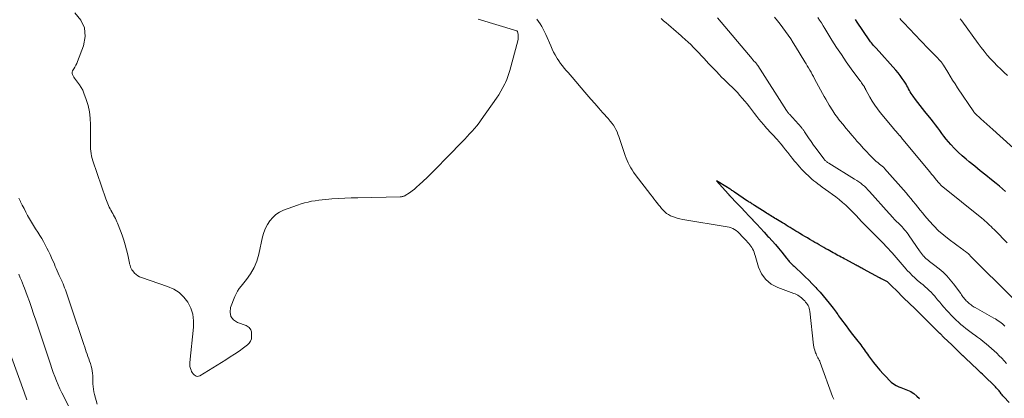
# Model space of a CAD drawing. Units: feet. Extents: x 1909996 to 1915007, y 496607 to 500000.
# Drawn here: x 1910309 to 1910517, y 499175 to 499255 of the extents above; entities that cross this region are included whole.
import ezdxf

# ---------------------------------------------------------------- set-up
doc = ezdxf.new("R2010")
doc.units = ezdxf.units.FT
doc.header["$LTSCALE"] = 100
doc.header["$MEASUREMENT"] = 0
doc.layers.add('CONTOUR INDEX', color=32, linetype='Continuous', lineweight=25)
doc.layers.add('CONTOUR INTERMEDIATE', color=40, linetype='Continuous', lineweight=15)

msp = doc.modelspace()

# ---------------------------------------------------------------- linework, layer by layer
at = {"layer": 'CONTOUR INDEX', "flags": 128}
for points, elevation in [([(1910516.78, 499218.52), (1910516.14, 499219.08), (1910515.5, 499219.63), (1910514.84, 499220.17), (1910513.82, 499220.99), (1910512.64, 499221.93), (1910511.47, 499222.88), (1910510.3, 499223.83), (1910509.14, 499224.78), (1910508.48, 499225.31), (1910507.63, 499226.04), (1910506.8, 499226.8), (1910506.02, 499227.6), (1910505.27, 499228.43), (1910504.77, 499229), (1910504.29, 499229.57), (1910503.83, 499230.15), (1910503.38, 499230.74), (1910502.94, 499231.35), (1910502.51, 499231.95), (1910502.07, 499232.55), (1910501.62, 499233.14), (1910501.15, 499233.73), (1910499.83, 499235.38), (1910499.33, 499236), (1910498.84, 499236.62), (1910498.35, 499237.25), (1910497.87, 499237.88), (1910497.35, 499238.56), (1910497.14, 499238.86), (1910496.93, 499239.16), (1910496.74, 499239.48), (1910496.56, 499239.8), (1910496.39, 499240.12), (1910496.21, 499240.45), (1910496.03, 499240.77), (1910495.85, 499241.08), (1910495.47, 499241.72), (1910495.07, 499242.34), (1910494.65, 499242.95), (1910494.2, 499243.52), (1910493.72, 499244.08), (1910489.54, 499248.68), (1910489.34, 499248.89), (1910489.15, 499249.11), (1910488.96, 499249.33), (1910488.77, 499249.55), (1910488.58, 499249.78), (1910488.4, 499250.01), (1910488.23, 499250.24), (1910488.07, 499250.48), (1910485.6, 499254.16), (1910485.23, 499254.72)], 760), ([(1910517.53, 499174.13), (1910516.4, 499175.33), (1910516.23, 499175.52), (1910516.06, 499175.72), (1910515.89, 499175.92), (1910515.73, 499176.12), (1910515.69, 499176.18), (1910515.55, 499176.35), (1910515.41, 499176.53), (1910515.27, 499176.7), (1910515.13, 499176.87), (1910514.98, 499177.04), (1910514.83, 499177.21), (1910514.68, 499177.37), (1910514.52, 499177.53), (1910512.26, 499179.72), (1910511.92, 499180.05), (1910511.59, 499180.37), (1910511.25, 499180.7), (1910510.91, 499181.02), (1910508.38, 499183.43), (1910508.31, 499183.5), (1910508.24, 499183.56), (1910508.16, 499183.63), (1910508.09, 499183.7), (1910508.02, 499183.76), (1910507.95, 499183.83), (1910507.88, 499183.9), (1910507.81, 499183.96), (1910506.3, 499185.41), (1910505.47, 499186.21), (1910504.65, 499187), (1910503.83, 499187.8), (1910503.01, 499188.61), (1910502.96, 499188.66), (1910502.12, 499189.48), (1910501.28, 499190.31), (1910500.44, 499191.15), (1910499.6, 499191.98), (1910497.89, 499193.68), (1910497.79, 499193.79), (1910497.71, 499193.87), (1910495.42, 499196.09), (1910494.84, 499196.66), (1910494.26, 499197.23), (1910493.68, 499197.8), (1910493.09, 499198.37), (1910491.93, 499199.51), (1910490.68, 499200.14), (1910490.63, 499200.17), (1910490.57, 499200.19), (1910490.52, 499200.22), (1910490.47, 499200.25), (1910490.42, 499200.28), (1910490.36, 499200.3), (1910490.31, 499200.33), (1910490.26, 499200.36), (1910486.94, 499202.17), (1910486.75, 499202.27), (1910486.56, 499202.38), (1910486.37, 499202.48), (1910486.17, 499202.59), (1910485.98, 499202.69), (1910485.79, 499202.8), (1910485.59, 499202.9), (1910485.4, 499203), (1910483.21, 499204.18), (1910482.87, 499204.36), (1910482.54, 499204.54), (1910482.2, 499204.72), (1910481.86, 499204.9), (1910481.53, 499205.08), (1910481.19, 499205.27), (1910480.86, 499205.45), (1910480.52, 499205.64), (1910479.47, 499206.22), (1910479.01, 499206.48), (1910478.54, 499206.74), (1910478.08, 499207.01), (1910477.61, 499207.28), (1910477.15, 499207.54), (1910476.69, 499207.81), (1910476.23, 499208.08), (1910475.76, 499208.35), (1910475.64, 499208.43), (1910475.11, 499208.74), (1910474.59, 499209.05), (1910474.07, 499209.36), (1910473.55, 499209.68), (1910473.09, 499209.95), (1910472.69, 499210.2), (1910472.29, 499210.45), (1910471.88, 499210.69), (1910471.48, 499210.94), (1910471.08, 499211.18), (1910470.68, 499211.43), (1910470.27, 499211.68), (1910469.87, 499211.92), (1910468.49, 499212.75), (1910468.2, 499212.93), (1910467.91, 499213.1), (1910467.63, 499213.28), (1910467.34, 499213.45), (1910467.05, 499213.63), (1910466.77, 499213.81), (1910466.49, 499213.99), (1910466.2, 499214.17), (1910463.97, 499215.6), (1910463.79, 499215.71), (1910463.61, 499215.82), (1910463.44, 499215.94), (1910463.26, 499216.06), (1910463.08, 499216.17), (1910462.9, 499216.29), (1910462.72, 499216.41), (1910462.55, 499216.52), (1910459.79, 499218.38), (1910459.6, 499218.51), (1910459.42, 499218.63), (1910459.24, 499218.75), (1910459.05, 499218.88), (1910458.87, 499219), (1910458.68, 499219.12), (1910458.5, 499219.24), (1910458.31, 499219.36), (1910455.98, 499220.8), (1910458.46, 499218), (1910458.5, 499217.95), (1910458.54, 499217.91), (1910458.58, 499217.86), (1910458.62, 499217.82), (1910458.66, 499217.78), (1910458.7, 499217.73), (1910458.75, 499217.69), (1910458.79, 499217.64), (1910460.37, 499216), (1910461.19, 499215.14), (1910462.01, 499214.27), (1910462.82, 499213.4), (1910463.63, 499212.53), (1910463.67, 499212.49), (1910464.46, 499211.63), (1910465.25, 499210.78), (1910466.04, 499209.93), (1910466.82, 499209.08), (1910466.99, 499208.9), (1910467.69, 499208.13), (1910468.37, 499207.35), (1910469.05, 499206.56), (1910469.71, 499205.77), (1910470.73, 499204.51), (1910470.87, 499204.34), (1910471.02, 499204.16), (1910471.16, 499203.98), (1910471.3, 499203.79), (1910471.45, 499203.62), (1910471.6, 499203.45), (1910471.76, 499203.29), (1910471.93, 499203.13), (1910471.96, 499203.11), (1910472.14, 499202.95), (1910472.33, 499202.78), (1910472.51, 499202.62), (1910472.69, 499202.45), (1910473.88, 499201.32), (1910474.64, 499200.58), (1910475.4, 499199.83), (1910476.14, 499199.07), (1910476.87, 499198.29), (1910477.09, 499198.05), (1910477.77, 499197.31), (1910478.43, 499196.56), (1910479.08, 499195.79), (1910479.71, 499195.01), (1910480.55, 499193.96), (1910480.75, 499193.69), (1910480.94, 499193.43), (1910481.13, 499193.15), (1910481.32, 499192.88), (1910481.5, 499192.6), (1910481.68, 499192.33), (1910481.87, 499192.06), (1910482.07, 499191.79), (1910483.23, 499190.23), (1910483.77, 499189.51), (1910484.31, 499188.8), (1910484.86, 499188.09), (1910485.41, 499187.38), (1910486.32, 499186.22), (1910486.56, 499185.9), (1910486.8, 499185.58), (1910487.03, 499185.26), (1910487.26, 499184.93), (1910487.49, 499184.61), (1910487.72, 499184.28), (1910487.96, 499183.96), (1910488.2, 499183.64), (1910489.03, 499182.55), (1910489.67, 499181.73), (1910490.33, 499180.94), (1910491.02, 499180.17), (1910491.73, 499179.41), (1910492.31, 499178.81), (1910492.76, 499178.4), (1910493.24, 499178.02), (1910493.76, 499177.71), (1910494.31, 499177.43), (1910494.76, 499177.23), (1910495.11, 499177.09), (1910495.46, 499176.95), (1910495.81, 499176.82), (1910496.16, 499176.7), (1910496.51, 499176.56), (1910496.84, 499176.4), (1910497.16, 499176.21), (1910497.46, 499175.99), (1910498.11, 499175.47), (1910498.72, 499174.96)], 740)]:
    msp.add_lwpolyline(points, dxfattribs=dict(at, elevation=elevation))
at = {"layer": 'CONTOUR INTERMEDIATE', "flags": 128}
for points, elevation in [([(1910405.88, 499254.78), (1910414, 499252.34), (1910414.05, 499252.3), (1910414.09, 499252.25), (1910414.12, 499252.2), (1910414.26, 499251.55), (1910414.3, 499251.22), (1910414.32, 499250.9), (1910414.28, 499250.57), (1910414.22, 499250.25), (1910412.53, 499243.99), (1910412.34, 499243.35), (1910412.13, 499242.72), (1910411.88, 499242.1), (1910411.62, 499241.49), (1910411.46, 499241.15), (1910411.08, 499240.38), (1910410.67, 499239.63), (1910410.22, 499238.9), (1910409.75, 499238.19), (1910406.51, 499233.58), (1910406.06, 499232.96), (1910405.59, 499232.36), (1910405.11, 499231.77), (1910404.61, 499231.2), (1910404.09, 499230.63), (1910403.57, 499230.07), (1910403.05, 499229.52), (1910402.52, 499228.97), (1910399.56, 499225.97), (1910399.01, 499225.41), (1910398.47, 499224.85), (1910397.93, 499224.28), (1910397.39, 499223.72), (1910396.84, 499223.15), (1910396.29, 499222.59), (1910395.74, 499222.04), (1910395.17, 499221.5), (1910393.5, 499219.91), (1910393.01, 499219.47), (1910392.5, 499219.04), (1910391.97, 499218.64), (1910391.42, 499218.26), (1910390.55, 499217.69), (1910390.43, 499217.62), (1910390.3, 499217.56), (1910390.17, 499217.51), (1910390.04, 499217.47), (1910389.9, 499217.44), (1910389.76, 499217.41), (1910389.62, 499217.4), (1910389.48, 499217.39), (1910380.58, 499217.2), (1910379.2, 499217.16), (1910377.83, 499217.11), (1910376.46, 499217.04), (1910375.08, 499216.95), (1910373.86, 499216.86), (1910373.1, 499216.79), (1910372.35, 499216.7), (1910371.59, 499216.59), (1910370.84, 499216.46), (1910370.1, 499216.3), (1910369.36, 499216.11), (1910368.63, 499215.89), (1910367.91, 499215.64), (1910364.95, 499214.56), (1910364.12, 499214.16), (1910363.35, 499213.68), (1910362.67, 499213.07), (1910362.06, 499212.38), (1910361.56, 499211.59), (1910361.13, 499210.77), (1910360.8, 499209.9), (1910360.55, 499209), (1910359.76, 499205.34), (1910359.34, 499203.88), (1910358.78, 499202.49), (1910358.03, 499201.2), (1910357.14, 499199.97), (1910356.01, 499198.61), (1910355.61, 499198.09), (1910355.26, 499197.55), (1910354.96, 499196.98), (1910354.7, 499196.39), (1910353.81, 499194.09), (1910353.71, 499193.09), (1910353.87, 499192.22), (1910354.43, 499191.52), (1910355.26, 499190.95), (1910357.08, 499190.3), (1910357.32, 499190.19), (1910357.54, 499190.05), (1910357.73, 499189.88), (1910357.9, 499189.67), (1910357.94, 499189.62), (1910358.05, 499189.42), (1910358.14, 499189.21), (1910358.19, 499188.99), (1910358.22, 499188.75), (1910358.25, 499188.06), (1910358.19, 499187.52), (1910358.03, 499187.02), (1910357.74, 499186.59), (1910357.35, 499186.21), (1910356.5, 499185.58), (1910355.59, 499184.94), (1910354.67, 499184.31), (1910353.74, 499183.69), (1910352.8, 499183.1), (1910347.35, 499179.73), (1910347.1, 499179.63), (1910346.85, 499179.6), (1910346.6, 499179.65), (1910346.36, 499179.77), (1910346.14, 499179.96), (1910345.94, 499180.17), (1910345.77, 499180.4), (1910345.63, 499180.66), (1910345.52, 499180.9), (1910345.38, 499181.29), (1910345.28, 499181.7), (1910345.24, 499182.11), (1910345.25, 499182.53), (1910346.04, 499189.93), (1910346.05, 499191.32), (1910345.88, 499192.67), (1910345.44, 499193.97), (1910344.83, 499195.22), (1910343.97, 499196.31), (1910343, 499197.26), (1910341.85, 499197.98), (1910340.58, 499198.55), (1910335.08, 499200.39), (1910334.67, 499200.56), (1910334.29, 499200.77), (1910333.94, 499201.05), (1910333.63, 499201.36), (1910333.23, 499201.82), (1910333.14, 499201.94), (1910333.06, 499202.06), (1910332.98, 499202.18), (1910332.92, 499202.31), (1910332.86, 499202.45), (1910332.8, 499202.58), (1910332.75, 499202.72), (1910332.71, 499202.85), (1910332.67, 499202.99), (1910332.63, 499203.13), (1910332.59, 499203.27), (1910332.56, 499203.41), (1910332.19, 499205.22), (1910331.95, 499206.25), (1910331.68, 499207.28), (1910331.36, 499208.29), (1910331.01, 499209.3), (1910330.2, 499211.47), (1910330.07, 499211.82), (1910329.92, 499212.17), (1910329.76, 499212.52), (1910329.59, 499212.86), (1910329.41, 499213.2), (1910329.23, 499213.53), (1910329.05, 499213.87), (1910328.86, 499214.2), (1910328.84, 499214.22), (1910328.66, 499214.56), (1910328.48, 499214.89), (1910328.31, 499215.23), (1910328.15, 499215.58), (1910328, 499215.92), (1910327.85, 499216.27), (1910327.72, 499216.63), (1910327.59, 499216.99), (1910324.85, 499224.98), (1910324.7, 499225.48), (1910324.57, 499225.98), (1910324.48, 499226.49), (1910324.42, 499227), (1910324.38, 499227.52), (1910324.35, 499228.04), (1910324.33, 499228.56), (1910324.33, 499229.07), (1910324.37, 499232.58), (1910324.31, 499233.95), (1910324.16, 499235.29), (1910323.86, 499236.61), (1910323.46, 499237.91), (1910322.98, 499239.23), (1910322.72, 499239.84), (1910322.42, 499240.44), (1910322.06, 499241), (1910321.66, 499241.54), (1910321.18, 499242.13), (1910321.01, 499242.36), (1910320.85, 499242.61), (1910320.71, 499242.86), (1910320.59, 499243.13), (1910320.53, 499243.39), (1910320.52, 499243.66), (1910320.59, 499243.91), (1910320.71, 499244.15), (1910320.86, 499244.37), (1910321.08, 499244.72), (1910321.29, 499245.09), (1910321.47, 499245.47), (1910321.64, 499245.86), (1910322.91, 499249.19), (1910323.23, 499251.12), (1910323.1, 499252.94), (1910322.3, 499254.58), (1910321.06, 499256.1)], 748), ([(1910418.21, 499254.79), (1910418.58, 499254.29), (1910418.94, 499253.78), (1910419.27, 499253.25), (1910419.58, 499252.71), (1910419.86, 499252.15), (1910420.12, 499251.59), (1910421.15, 499249.16), (1910421.44, 499248.51), (1910421.75, 499247.88), (1910422.08, 499247.26), (1910422.44, 499246.65), (1910422.51, 499246.53), (1910422.85, 499246), (1910423.21, 499245.48), (1910423.6, 499244.98), (1910424, 499244.49), (1910424.41, 499244.01), (1910424.83, 499243.54), (1910425.24, 499243.06), (1910425.65, 499242.58), (1910428.33, 499239.44), (1910428.74, 499238.95), (1910429.15, 499238.47), (1910429.57, 499237.99), (1910429.99, 499237.51), (1910430.02, 499237.48), (1910430.42, 499237.01), (1910430.83, 499236.55), (1910431.23, 499236.09), (1910431.64, 499235.63), (1910431.66, 499235.6), (1910432.06, 499235.16), (1910432.46, 499234.71), (1910432.86, 499234.26), (1910433.26, 499233.81), (1910433.36, 499233.69), (1910433.69, 499233.29), (1910434.01, 499232.88), (1910434.31, 499232.45), (1910434.59, 499232.02), (1910434.85, 499231.56), (1910435.08, 499231.1), (1910435.28, 499230.62), (1910435.47, 499230.13), (1910436.81, 499226.09), (1910437, 499225.56), (1910437.21, 499225.04), (1910437.44, 499224.53), (1910437.69, 499224.02), (1910437.96, 499223.53), (1910438.24, 499223.05), (1910438.56, 499222.58), (1910438.89, 499222.12), (1910442.2, 499217.79), (1910442.52, 499217.38), (1910442.84, 499216.97), (1910443.16, 499216.56), (1910443.48, 499216.16), (1910443.51, 499216.13), (1910443.82, 499215.74), (1910444.14, 499215.35), (1910444.46, 499214.97), (1910444.78, 499214.59), (1910445.13, 499214.24), (1910445.5, 499213.92), (1910445.91, 499213.66), (1910446.34, 499213.43), (1910446.57, 499213.33), (1910447.14, 499213.1), (1910447.73, 499212.91), (1910448.32, 499212.75), (1910448.93, 499212.63), (1910458.25, 499211.11), (1910458.66, 499211.02), (1910459.05, 499210.89), (1910459.42, 499210.72), (1910459.78, 499210.52), (1910460.13, 499210.29), (1910460.46, 499210.03), (1910460.76, 499209.76), (1910461.06, 499209.46), (1910461.21, 499209.29), (1910461.56, 499208.92), (1910461.9, 499208.55), (1910462.25, 499208.18), (1910462.59, 499207.81), (1910462.79, 499207.59), (1910463.02, 499207.32), (1910463.23, 499207.03), (1910463.42, 499206.73), (1910463.6, 499206.42), (1910463.75, 499206.09), (1910463.89, 499205.76), (1910464.01, 499205.42), (1910464.12, 499205.08), (1910464.84, 499202.61), (1910465.49, 499201.2), (1910466.34, 499199.98), (1910467.5, 499199.04), (1910468.87, 499198.3), (1910472.23, 499197.06), (1910472.52, 499196.95), (1910472.81, 499196.82), (1910473.08, 499196.67), (1910473.35, 499196.52), (1910473.61, 499196.35), (1910473.86, 499196.16), (1910474.09, 499195.95), (1910474.31, 499195.74), (1910474.54, 499195.49), (1910474.74, 499195.25), (1910474.93, 499195.01), (1910475.1, 499194.75), (1910475.26, 499194.49), (1910475.39, 499194.21), (1910475.49, 499193.93), (1910475.57, 499193.63), (1910475.62, 499193.33), (1910476.43, 499186.19), (1910476.48, 499185.82), (1910476.55, 499185.45), (1910476.65, 499185.09), (1910476.77, 499184.74), (1910476.83, 499184.58), (1910476.94, 499184.32), (1910477.06, 499184.05), (1910477.19, 499183.79), (1910477.33, 499183.54), (1910477.48, 499183.29), (1910477.61, 499183.03), (1910477.73, 499182.77), (1910477.83, 499182.5), (1910480.4, 499175.4), (1910480.52, 499175.1), (1910480.65, 499174.81)], 744), ([(1910516.97, 499182.33), (1910516.48, 499182.88), (1910515.98, 499183.43), (1910515.46, 499183.96), (1910514.94, 499184.48), (1910514.39, 499184.99), (1910513.84, 499185.49), (1910513.29, 499185.97), (1910512.72, 499186.45), (1910512.69, 499186.48), (1910512.1, 499186.95), (1910511.5, 499187.42), (1910510.89, 499187.87), (1910510.27, 499188.32), (1910510.09, 499188.45), (1910509.54, 499188.84), (1910508.99, 499189.25), (1910508.46, 499189.67), (1910507.93, 499190.1), (1910507.41, 499190.54), (1910506.9, 499190.99), (1910506.41, 499191.45), (1910505.92, 499191.92), (1910505.82, 499192.01), (1910505.32, 499192.52), (1910504.82, 499193.04), (1910504.34, 499193.57), (1910503.86, 499194.11), (1910503.83, 499194.14), (1910503.38, 499194.66), (1910502.93, 499195.2), (1910502.48, 499195.73), (1910502.04, 499196.27), (1910501.88, 499196.46), (1910501.5, 499196.89), (1910501.12, 499197.31), (1910500.71, 499197.71), (1910500.29, 499198.09), (1910499.86, 499198.47), (1910499.43, 499198.84), (1910499, 499199.21), (1910498.57, 499199.58), (1910498.28, 499199.82), (1910497.72, 499200.33), (1910497.16, 499200.84), (1910496.63, 499201.38), (1910496.11, 499201.92), (1910495.9, 499202.16), (1910495.46, 499202.64), (1910495.03, 499203.14), (1910494.6, 499203.64), (1910494.19, 499204.14), (1910493.77, 499204.65), (1910493.34, 499205.15), (1910492.91, 499205.64), (1910492.47, 499206.13), (1910492.25, 499206.37), (1910491.69, 499206.97), (1910491.13, 499207.56), (1910490.55, 499208.15), (1910489.97, 499208.73), (1910489.38, 499209.31), (1910488.79, 499209.89), (1910488.21, 499210.47), (1910487.63, 499211.05), (1910487.05, 499211.65), (1910486.48, 499212.24), (1910485.91, 499212.84), (1910485.34, 499213.44), (1910485.08, 499213.72), (1910484.45, 499214.37), (1910483.82, 499215.01), (1910483.16, 499215.62), (1910482.49, 499216.23), (1910481.8, 499216.81), (1910481.1, 499217.38), (1910480.38, 499217.92), (1910479.65, 499218.45), (1910478.22, 499219.45), (1910477.77, 499219.78), (1910477.33, 499220.11), (1910476.9, 499220.45), (1910476.47, 499220.79), (1910476.06, 499221.15), (1910475.65, 499221.52), (1910475.24, 499221.89), (1910474.85, 499222.27), (1910474.73, 499222.39), (1910474.31, 499222.81), (1910473.9, 499223.23), (1910473.5, 499223.67), (1910473.1, 499224.1), (1910472.72, 499224.55), (1910472.34, 499225), (1910471.97, 499225.46), (1910471.6, 499225.92), (1910471, 499226.7), (1910470.54, 499227.29), (1910470.07, 499227.87), (1910469.59, 499228.45), (1910469.1, 499229.02), (1910468.73, 499229.45), (1910468.42, 499229.8), (1910468.11, 499230.15), (1910467.79, 499230.49), (1910467.47, 499230.83), (1910467.14, 499231.17), (1910466.83, 499231.51), (1910466.51, 499231.86), (1910466.2, 499232.22), (1910465.86, 499232.62), (1910465.38, 499233.18), (1910464.91, 499233.75), (1910464.45, 499234.33), (1910464, 499234.91), (1910462.91, 499236.34), (1910462.43, 499236.95), (1910461.94, 499237.56), (1910461.43, 499238.16), (1910460.91, 499238.75), (1910460.38, 499239.34), (1910459.85, 499239.9), (1910459.3, 499240.45), (1910458.74, 499240.99), (1910458.18, 499241.53), (1910457.63, 499242.07), (1910457.08, 499242.62), (1910456.53, 499243.17), (1910455.97, 499243.75), (1910455.42, 499244.32), (1910454.88, 499244.89), (1910454.35, 499245.47), (1910453.39, 499246.51), (1910452.84, 499247.1), (1910452.29, 499247.69), (1910451.73, 499248.28), (1910451.16, 499248.86), (1910450.59, 499249.43), (1910450.01, 499249.99), (1910449.41, 499250.54), (1910448.81, 499251.08), (1910448.56, 499251.3), (1910448.04, 499251.76), (1910447.51, 499252.22), (1910446.98, 499252.67), (1910446.44, 499253.12), (1910445.91, 499253.57), (1910445.38, 499254.02), (1910444.85, 499254.48), (1910444.33, 499254.94)], 744), ([(1910516.65, 499190.15), (1910516.39, 499190.39), (1910516.12, 499190.63), (1910515.85, 499190.85), (1910515.57, 499191.07), (1910515.55, 499191.08), (1910515.25, 499191.29), (1910514.95, 499191.5), (1910514.64, 499191.69), (1910514.33, 499191.88), (1910510.39, 499194.07), (1910510.17, 499194.2), (1910509.95, 499194.34), (1910509.74, 499194.48), (1910509.54, 499194.63), (1910509.34, 499194.79), (1910509.14, 499194.95), (1910508.95, 499195.12), (1910508.76, 499195.3), (1910508.71, 499195.35), (1910508.52, 499195.54), (1910508.34, 499195.74), (1910508.17, 499195.94), (1910508, 499196.15), (1910507.83, 499196.37), (1910507.67, 499196.58), (1910507.51, 499196.8), (1910507.35, 499197.02), (1910505.82, 499199.11), (1910505.14, 499199.96), (1910504.42, 499200.77), (1910503.64, 499201.51), (1910502.81, 499202.21), (1910501.63, 499203.13), (1910501.36, 499203.34), (1910501.09, 499203.55), (1910500.82, 499203.76), (1910500.55, 499203.97), (1910500.29, 499204.18), (1910500.03, 499204.41), (1910499.8, 499204.65), (1910499.57, 499204.9), (1910499.55, 499204.93), (1910499.32, 499205.21), (1910499.1, 499205.49), (1910498.89, 499205.77), (1910498.68, 499206.06), (1910496.5, 499209.22), (1910496.27, 499209.54), (1910496.04, 499209.86), (1910495.79, 499210.17), (1910495.54, 499210.47), (1910495.28, 499210.77), (1910495.02, 499211.06), (1910494.75, 499211.34), (1910494.48, 499211.62), (1910494.2, 499211.89), (1910493.92, 499212.17), (1910493.65, 499212.45), (1910493.38, 499212.72), (1910493.12, 499213.01), (1910492.85, 499213.29), (1910492.59, 499213.58), (1910492.33, 499213.86), (1910488.19, 499218.52), (1910487.84, 499218.9), (1910487.48, 499219.26), (1910487.11, 499219.61), (1910486.72, 499219.95), (1910486.32, 499220.27), (1910485.91, 499220.58), (1910485.48, 499220.87), (1910485.05, 499221.15), (1910479.64, 499224.46), (1910479.49, 499224.55), (1910479.36, 499224.64), (1910479.22, 499224.74), (1910479.09, 499224.84), (1910478.96, 499224.95), (1910478.84, 499225.07), (1910478.73, 499225.19), (1910478.62, 499225.32), (1910477.51, 499226.81), (1910476.96, 499227.54), (1910476.42, 499228.29), (1910475.89, 499229.04), (1910475.37, 499229.8), (1910474.5, 499231.1), (1910474.42, 499231.22), (1910474.35, 499231.33), (1910474.27, 499231.44), (1910474.19, 499231.55), (1910474.1, 499231.65), (1910474.02, 499231.76), (1910473.93, 499231.86), (1910473.84, 499231.97), (1910471.32, 499234.81), (1910471.24, 499234.9), (1910471.16, 499234.99), (1910471.09, 499235.08), (1910471.02, 499235.18), (1910470.94, 499235.27), (1910470.88, 499235.37), (1910470.81, 499235.47), (1910470.74, 499235.57), (1910464.72, 499245.01), (1910464.65, 499245.11), (1910464.58, 499245.21), (1910464.51, 499245.31), (1910464.44, 499245.4), (1910464.36, 499245.5), (1910464.28, 499245.58), (1910464.2, 499245.67), (1910464.12, 499245.75), (1910464.04, 499245.83), (1910463.95, 499245.91), (1910463.87, 499245.99), (1910463.79, 499246.08), (1910463.71, 499246.16), (1910463.64, 499246.25), (1910463.56, 499246.33), (1910463.49, 499246.42), (1910456.21, 499255.07)], 748), ([(1910518.3, 499196.09), (1910509.34, 499205.01), (1910509.27, 499205.09), (1910509.19, 499205.17), (1910509.11, 499205.24), (1910509.03, 499205.32), (1910508.91, 499205.45), (1910508.79, 499205.56), (1910508.76, 499205.58), (1910508.74, 499205.6), (1910508.73, 499205.61), (1910508.36, 499205.86), (1910508.16, 499206), (1910507.97, 499206.14), (1910507.77, 499206.28), (1910507.58, 499206.43), (1910504.92, 499208.41), (1910503.79, 499209.32), (1910502.7, 499210.27), (1910501.68, 499211.3), (1910500.71, 499212.38), (1910499.84, 499213.4), (1910499.34, 499214), (1910498.84, 499214.6), (1910498.34, 499215.21), (1910497.85, 499215.83), (1910497.36, 499216.44), (1910496.86, 499217.04), (1910496.36, 499217.64), (1910495.85, 499218.24), (1910491.36, 499223.39), (1910491.28, 499223.48), (1910491.19, 499223.57), (1910491.11, 499223.65), (1910491.02, 499223.73), (1910490.93, 499223.8), (1910490.84, 499223.88), (1910490.74, 499223.95), (1910490.65, 499224.02), (1910490.21, 499224.35), (1910489.9, 499224.59), (1910489.6, 499224.84), (1910489.31, 499225.1), (1910489.03, 499225.37), (1910488.2, 499226.22), (1910487.52, 499226.94), (1910486.84, 499227.66), (1910486.18, 499228.39), (1910485.53, 499229.13), (1910485.06, 499229.67), (1910484.44, 499230.4), (1910483.82, 499231.13), (1910483.21, 499231.87), (1910482.61, 499232.61), (1910481.95, 499233.43), (1910481.68, 499233.77), (1910481.42, 499234.11), (1910481.16, 499234.46), (1910480.91, 499234.81), (1910480.67, 499235.17), (1910480.44, 499235.53), (1910480.21, 499235.89), (1910479.98, 499236.26), (1910479.71, 499236.72), (1910479.35, 499237.33), (1910479, 499237.93), (1910478.65, 499238.54), (1910478.31, 499239.16), (1910476.62, 499242.26), (1910476.37, 499242.71), (1910476.12, 499243.17), (1910475.87, 499243.62), (1910475.61, 499244.07), (1910475.35, 499244.52), (1910475.09, 499244.96), (1910474.82, 499245.41), (1910474.56, 499245.85), (1910472.62, 499249.03), (1910472.11, 499249.84), (1910471.6, 499250.63), (1910471.07, 499251.42), (1910470.53, 499252.2), (1910469.97, 499252.97), (1910469.4, 499253.73), (1910468.81, 499254.48), (1910468.21, 499255.21)], 752), ([(1910517.14, 499207.73), (1910516.3, 499208.59), (1910515.45, 499209.44), (1910514.38, 499210.51), (1910514.07, 499210.82), (1910513.75, 499211.13), (1910513.43, 499211.43), (1910513.11, 499211.73), (1910512.78, 499212.03), (1910512.45, 499212.32), (1910512.11, 499212.61), (1910511.77, 499212.89), (1910503.26, 499219.81), (1910503.24, 499219.82), (1910503.23, 499219.84), (1910503.21, 499219.85), (1910503.19, 499219.87), (1910503.11, 499219.93), (1910503.02, 499220.03), (1910502.87, 499220.21), (1910502.81, 499220.28), (1910502.75, 499220.35), (1910502.69, 499220.42), (1910502.63, 499220.5), (1910501.98, 499221.28), (1910501.6, 499221.74), (1910501.21, 499222.2), (1910500.83, 499222.67), (1910500.45, 499223.13), (1910494.93, 499229.84), (1910494.89, 499229.89), (1910494.84, 499229.95), (1910494.8, 499230), (1910494.75, 499230.06), (1910494.71, 499230.11), (1910494.66, 499230.17), (1910494.61, 499230.22), (1910494.57, 499230.27), (1910494.07, 499230.81), (1910493.78, 499231.13), (1910493.49, 499231.46), (1910493.2, 499231.79), (1910492.92, 499232.12), (1910490.44, 499235.12), (1910489.84, 499235.9), (1910489.27, 499236.7), (1910488.74, 499237.53), (1910488.24, 499238.38), (1910487.41, 499239.9), (1910487.36, 499240.01), (1910487.3, 499240.11), (1910487.25, 499240.22), (1910487.2, 499240.32), (1910487.14, 499240.43), (1910487.09, 499240.53), (1910487.03, 499240.63), (1910486.96, 499240.73), (1910486.79, 499240.99), (1910486.64, 499241.21), (1910486.48, 499241.43), (1910486.33, 499241.65), (1910486.17, 499241.87), (1910484.34, 499244.37), (1910483.29, 499245.85), (1910482.25, 499247.34), (1910481.25, 499248.86), (1910480.28, 499250.39), (1910478.77, 499252.81), (1910478.41, 499253.4), (1910478.05, 499253.99), (1910477.69, 499254.58), (1910477.34, 499255.17)], 756), ([(1910519.91, 499226.29), (1910514.09, 499231.55), (1910513.45, 499232.12), (1910512.82, 499232.7), (1910512.19, 499233.27), (1910511.56, 499233.85), (1910510.39, 499234.94), (1910510.35, 499234.98), (1910510.31, 499235.01), (1910510.28, 499235.05), (1910510.24, 499235.1), (1910510.2, 499235.16), (1910510.13, 499235.26), (1910506.71, 499240.33), (1910506.17, 499241.15), (1910505.64, 499241.97), (1910505.12, 499242.8), (1910504.61, 499243.63), (1910503.74, 499245.08), (1910503.67, 499245.19), (1910503.6, 499245.31), (1910503.53, 499245.42), (1910503.45, 499245.53), (1910503.37, 499245.64), (1910503.29, 499245.75), (1910503.2, 499245.86), (1910503.12, 499245.96), (1910502.78, 499246.32), (1910502.52, 499246.6), (1910502.26, 499246.88), (1910501.99, 499247.15), (1910501.73, 499247.43), (1910501.16, 499248.01), (1910500.6, 499248.57), (1910500.05, 499249.14), (1910499.51, 499249.7), (1910498.96, 499250.27), (1910495.42, 499253.99), (1910495.12, 499254.31), (1910494.83, 499254.62), (1910494.54, 499254.93)], 764), ([(1910517.18, 499242.94), (1910516.5, 499243.57), (1910515.76, 499244.27), (1910515.02, 499244.99), (1910514.31, 499245.73), (1910513.61, 499246.48), (1910512.94, 499247.25), (1910512.28, 499248.04), (1910511.65, 499248.84), (1910511.04, 499249.66), (1910507.57, 499254.48), (1910507.26, 499254.88)], 768), ([(1910309.32, 499217.1), (1910309.66, 499216.39), (1910309.67, 499216.37), (1910310.02, 499215.64), (1910310.38, 499214.92), (1910310.75, 499214.2), (1910311.13, 499213.49), (1910311.54, 499212.77), (1910311.95, 499212.07), (1910312.37, 499211.38), (1910312.81, 499210.69), (1910313.29, 499209.94), (1910313.7, 499209.29), (1910314.1, 499208.64), (1910314.48, 499207.97), (1910314.85, 499207.3), (1910315.2, 499206.62), (1910315.54, 499205.94), (1910315.87, 499205.24), (1910316.18, 499204.54), (1910316.76, 499203.21), (1910316.96, 499202.74), (1910317.16, 499202.28), (1910317.37, 499201.82), (1910317.57, 499201.35), (1910317.59, 499201.31), (1910317.79, 499200.87), (1910317.99, 499200.43), (1910318.18, 499199.99), (1910318.38, 499199.55), (1910318.41, 499199.48), (1910318.58, 499199.07), (1910318.76, 499198.66), (1910318.92, 499198.25), (1910319.09, 499197.83), (1910319.25, 499197.41), (1910319.4, 499196.99), (1910319.55, 499196.57), (1910319.69, 499196.16), (1910319.84, 499195.74), (1910319.98, 499195.32), (1910320.12, 499194.9), (1910320.26, 499194.48), (1910322.98, 499186.28), (1910323.14, 499185.78), (1910323.31, 499185.28), (1910323.48, 499184.77), (1910323.65, 499184.27), (1910323.83, 499183.76), (1910324, 499183.27), (1910324.17, 499182.78), (1910324.35, 499182.28), (1910324.5, 499181.78), (1910324.63, 499181.29), (1910324.72, 499180.78), (1910324.78, 499180.27), (1910324.82, 499179.75), (1910324.85, 499179.23), (1910324.87, 499178.71), (1910324.88, 499178.2), (1910324.88, 499178.06), (1910324.91, 499177.48), (1910324.97, 499176.91), (1910325.08, 499176.34), (1910325.21, 499175.77), (1910325.78, 499173.76)], 748), ([(1910309.28, 499201.12), (1910309.6, 499200.33), (1910309.82, 499199.79), (1910310.04, 499199.24), (1910310.26, 499198.69), (1910310.46, 499198.14), (1910311.02, 499196.66), (1910311.5, 499195.37), (1910311.96, 499194.07), (1910312.41, 499192.76), (1910312.85, 499191.46), (1910315.94, 499182.14), (1910316.23, 499181.27), (1910316.54, 499180.41), (1910316.87, 499179.55), (1910317.2, 499178.69), (1910317.56, 499177.84), (1910317.93, 499177), (1910318.32, 499176.17), (1910318.72, 499175.35), (1910320.73, 499171.39)], 752), ([(1910307.73, 499183.67), (1910310.38, 499176.31), (1910310.99, 499174.69)], 756)]:
    msp.add_lwpolyline(points, dxfattribs=dict(at, elevation=elevation))

doc.saveas('drawing.dxf')
